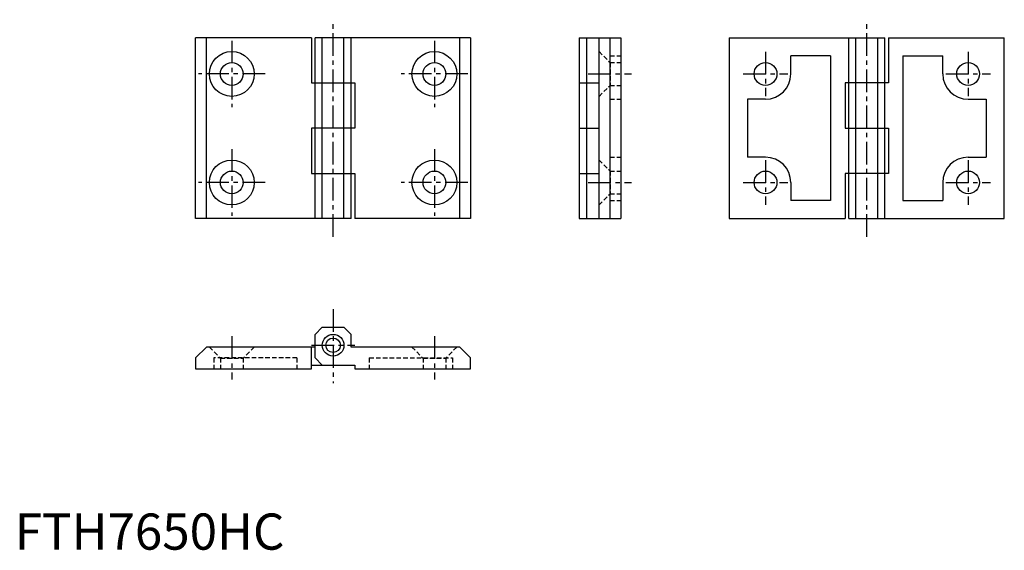
# Model space of a CAD drawing. Extents: x 1 to 274, y 0 to 146.
import ezdxf

# ---------------------------------------------------------------- set-up
doc = ezdxf.new("R2010")
doc.units = 0
doc.header["$LTSCALE"] = 5
doc.linetypes.add('CENTER', pattern=[2, 1.25, -0.25, 0.25, -0.25])
doc.linetypes.add('HIDDEN', pattern=[0.375, 0.25, -0.125])
doc.layers.get('0').update_dxf_attribs({"linetype": 'CONTINUOUS'})
doc.layers.add('1', color=1, linetype='CENTER')
doc.layers.add('2', color=2, linetype='HIDDEN')
doc.styles.add('STANDARD1', font='txt')

msp = doc.modelspace()

# ---------------------------------------------------------------- linework, layer by layer
for p, q in [((50, 91.5), (50, 141.5)), ((82, 141.5), (50, 141.5)), ((53, 91.5), (53, 141.5)), ((82, 141.5), (82, 129)), ((126, 141.5), (83, 141.5)), ((83, 91.5), (83, 141.5)), ((85, 91.5), (85, 141.5)), ((91, 91.5), (91, 141.5)), ((93, 91.5), (93, 141.5)), ((123, 91.5), (123, 141.5)), ((126, 141.5), (126, 91.5)), ((156, 141.5), (167.5, 141.5)), ((156, 141.5), (156, 91.5)), ((158, 141.5), (158, 91.5)), ((161.5, 91.5), (161.5, 141.5)), ((164.5, 141.5), (164.5, 91.5)), ((167.5, 141.5), (167.5, 91.5)), ((197.5, 141.5), (240.5, 141.5)), ((197.5, 141.5), (197.5, 91.5)), ((230.5, 91.5), (230.5, 141.5)), ((232.5, 91.5), (232.5, 141.5)), ((238.5, 91.5), (238.5, 141.5)), ((240.5, 91.5), (240.5, 141.5)), ((241.5, 141.5), (273.5, 141.5)), ((241.5, 141.5), (241.5, 129)), ((273.5, 91.5), (273.5, 141.5)), ((225.5, 136.5), (214.5, 136.5)), ((214.5, 131.5), (214.5, 136.5)), ((225.5, 136.5), (225.5, 96.5)), ((245.5, 136.5), (245.5, 96.5)), ((245.5, 136.5), (256.5, 136.5)), ((256.5, 131.5), (256.5, 136.5)), ((82, 129), (94, 129)), ((94, 129), (94, 116.5)), ((156, 129), (161.5, 129)), ((229.5, 129), (229.5, 116.5)), ((241.5, 129), (229.5, 129)), ((207.5, 124.5), (202.5, 124.5)), ((202.5, 124.5), (202.5, 108.5)), ((263.5, 124.5), (268.5, 124.5)), ((268.5, 124.5), (268.5, 108.5)), ((94, 116.5), (82, 116.5)), ((82, 116.5), (82, 104)), ((156, 116.5), (161.5, 116.5)), ((229.5, 116.5), (241.5, 116.5)), ((241.5, 116.5), (241.5, 104)), ((207.5, 108.5), (202.5, 108.5)), ((263.5, 108.5), (268.5, 108.5)), ((82, 104), (94, 104)), ((94, 104), (94, 91.5)), ((156, 104), (161.5, 104)), ((229.5, 104), (229.5, 91.5)), ((241.5, 104), (229.5, 104)), ((214.5, 101.5), (214.5, 96.5)), ((256.5, 101.5), (256.5, 96.5)), ((225.5, 96.5), (214.5, 96.5)), ((245.5, 96.5), (256.5, 96.5)), ((93, 91.5), (50, 91.5)), ((126, 91.5), (94, 91.5)), ((156, 91.5), (167.5, 91.5)), ((197.5, 91.5), (229.5, 91.5)), ((230.5, 91.5), (273.5, 91.5)), ((85, 61.5), (83, 59.5)), ((85, 61.5), (91, 61.5)), ((91, 61.5), (93, 59.5)), ((83, 53), (83, 59.5)), ((93, 56), (93, 59.5)), ((53, 56), (50, 53)), ((83, 56), (53, 56)), ((82, 50), (82, 56)), ((123, 56), (93, 56)), ((126, 53), (123, 56)), ((50, 53), (50, 50)), ((85, 51), (83, 53)), ((126, 50), (126, 53)), ((50, 50), (82, 50)), ((82, 51), (94, 51)), ((94, 51), (94, 50)), ((94, 50), (126, 50))]:
    msp.add_line(p, q)
for centre, radius in [((60, 131.5), 6.2), ((116, 131.5), 6.2), ((60, 131.5), 3.15), ((116, 131.5), 3.15), ((207.5, 131.5), 3.15), ((263.5, 131.5), 3.15), ((60, 101.5), 6.2), ((116, 101.5), 6.2), ((60, 101.5), 3.15), ((116, 101.5), 3.15), ((207.5, 101.5), 3.15), ((263.5, 101.5), 3.15), ((88, 56.5), 3), ((88, 56.5), 2)]:
    msp.add_circle(centre, radius)
for centre, start, end in [((207.5, 131.5), 270, 0), ((263.5, 131.5), 180, 270), ((207.5, 101.5), 0, 90), ((263.5, 101.5), 90, 180)]:
    msp.add_arc(centre, 7, start, end)
at = {"layer": '1'}
for p, q in [((88, 86.5), (88, 146.5)), ((235.5, 86.5), (235.5, 146.5)), ((60, 140.7), (60, 122.3)), ((116, 140.7), (116, 122.3)), ((207.5, 137.65), (207.5, 125.35)), ((263.5, 137.65), (263.5, 125.35)), ((69.2, 131.5), (50.8, 131.5)), ((125.2, 131.5), (106.8, 131.5)), ((158.5, 131.5), (170.5, 131.5)), ((201.35, 131.5), (213.65, 131.5)), ((257.35, 131.5), (269.65, 131.5)), ((60, 110.7), (60, 92.3)), ((116, 110.7), (116, 92.3)), ((207.5, 107.65), (207.5, 95.35)), ((263.5, 107.65), (263.5, 95.35)), ((69.2, 101.5), (50.8, 101.5)), ((125.2, 101.5), (106.8, 101.5)), ((158.5, 101.5), (170.5, 101.5)), ((201.35, 101.5), (213.65, 101.5)), ((257.35, 101.5), (269.65, 101.5)), ((88, 66.5), (88, 46)), ((60, 59), (60, 47)), ((116, 59), (116, 47)), ((82, 56.5), (94, 56.5))]:
    msp.add_line(p, q, dxfattribs=at)
at = {"layer": '2'}
for p, q in [((161.5, 137.7), (164.55, 134.65)), ((164.5, 136.5), (167.5, 136.5)), ((164.5, 136.5), (164.5, 96.5)), ((164.55, 134.65), (164.55, 128.35)), ((164.55, 134.65), (167.5, 134.65)), ((161.5, 125.3), (164.55, 128.35)), ((164.55, 128.35), (167.5, 128.35)), ((164.5, 124.5), (167.5, 124.5)), ((161.5, 107.7), (164.55, 104.65)), ((164.5, 108.5), (167.5, 108.5)), ((164.55, 104.65), (167.5, 104.65)), ((164.55, 104.65), (164.55, 98.35)), ((161.5, 95.3), (164.55, 98.35)), ((164.55, 98.35), (167.5, 98.35)), ((164.5, 96.5), (167.5, 96.5)), ((53.8, 56), (56.85, 52.95)), ((66.2, 56), (63.15, 52.95)), ((109.8, 56), (112.85, 52.95)), ((122.2, 56), (119.15, 52.95)), ((78, 53), (55, 53)), ((55, 53), (55, 50)), ((56.85, 52.95), (63.15, 52.95)), ((56.85, 52.95), (56.85, 50)), ((63.15, 52.95), (63.15, 50)), ((78, 53), (78, 50)), ((98, 53), (121, 53)), ((98, 53), (98, 50)), ((112.85, 52.95), (119.15, 52.95)), ((112.85, 52.95), (112.85, 50)), ((119.15, 52.95), (119.15, 50)), ((121, 53), (121, 50))]:
    msp.add_line(p, q, dxfattribs=at)

# ---------------------------------------------------------------- texts
at = {"color": 3, "style": 'STANDARD1'}
msp.add_text('FTH7650HC', height=10, dxfattribs=at).set_placement((0, 0))

doc.saveas('drawing.dxf')
